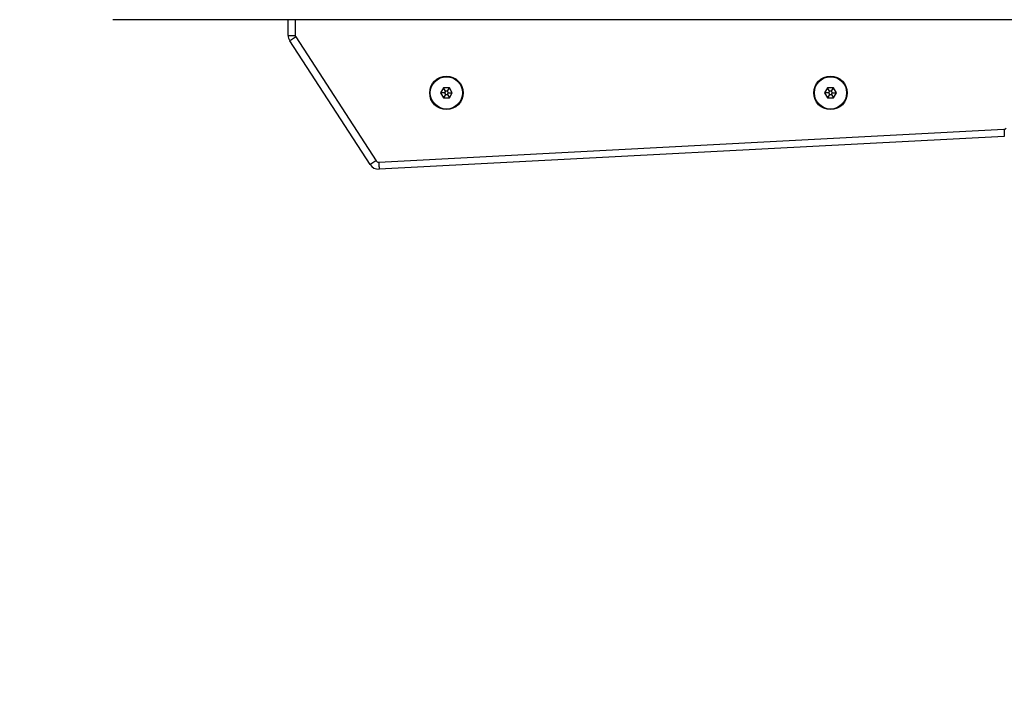
# Model space of a CAD drawing. Units: millimetres. Extents: x -4534 to 447690, y -3372 to 4000.
# Drawn here: x -900 to -416, y 1300 to 1632 of the extents above; entities that cross this region are included whole.
import ezdxf

# ---------------------------------------------------------------- set-up
doc = ezdxf.new("R2010")
doc.units = ezdxf.units.MM
doc.layers.add('Opvangzone', color=7, linetype='Continuous', true_color=0x00a19a)
doc.layers.add('Toestel 2D', color=7, linetype='Continuous', lineweight=20)

# ---------------------------------------------------------------- blocks, each defined once
blk = doc.blocks.new('wd1427')
at = {"color": 7, "linetype": 'Continuous', "lineweight": 25}
for p, q in [((-457.017, 37.436), (-457.221, 37.436)), ((-377.886, 37.436), (-457.017, 37.436)), ((-448.602, 36.666), (-448.602, 37.436)), ((-448.602, 36.666), (-448.252, 36.666)), ((-444.569, 30.308), (-448.521, 36.394)), ((-448.228, 36.585), (-444.275, 30.499)), ((-440.956, 34.086), (-441.1, 33.836)), ((-440.668, 34.086), (-440.956, 34.086)), ((-440.856, 33.913), (-440.956, 34.086)), ((-440.767, 33.913), (-440.668, 34.086)), ((-440.523, 33.836), (-440.668, 34.086)), ((-422.056, 34.086), (-422.2, 33.836)), ((-421.768, 34.086), (-422.056, 34.086)), ((-421.956, 33.913), (-422.056, 34.086)), ((-421.867, 33.913), (-421.768, 34.086)), ((-421.623, 33.836), (-421.768, 34.086)), ((-441.1, 33.836), (-440.956, 33.586)), ((-440.9, 33.836), (-441.1, 33.836)), ((-440.856, 33.759), (-440.956, 33.586)), ((-440.956, 33.586), (-440.667, 33.586)), ((-440.856, 33.913), (-440.9, 33.836)), ((-440.9, 33.836), (-440.856, 33.759)), ((-440.767, 33.913), (-440.856, 33.913)), ((-440.856, 33.759), (-440.767, 33.759)), ((-440.723, 33.836), (-440.767, 33.913)), ((-440.767, 33.759), (-440.723, 33.836)), ((-440.767, 33.759), (-440.667, 33.586)), ((-440.723, 33.836), (-440.523, 33.836)), ((-440.667, 33.586), (-440.523, 33.836)), ((-422.2, 33.836), (-422.056, 33.586)), ((-422, 33.836), (-422.2, 33.836)), ((-421.956, 33.759), (-422.056, 33.586)), ((-422.056, 33.586), (-421.767, 33.586)), ((-421.956, 33.913), (-422, 33.836)), ((-422, 33.836), (-421.956, 33.759)), ((-421.867, 33.913), (-421.956, 33.913)), ((-421.956, 33.759), (-421.867, 33.759)), ((-421.823, 33.836), (-421.867, 33.913)), ((-421.867, 33.759), (-421.823, 33.836)), ((-421.867, 33.759), (-421.767, 33.586)), ((-421.823, 33.836), (-421.623, 33.836)), ((-421.767, 33.586), (-421.623, 33.836)), ((-444.142, 30.431), (-413.377, 32.043)), ((-413.359, 31.694), (-444.124, 30.081))]:
    blk.add_line(p, q, dxfattribs=at)
at = {"color": 8, "linetype": 'Continuous', "lineweight": 25}
blk.add_line((-448.252, 37.436), (-448.252, 36.666), dxfattribs=at)
at = {"color": 7, "linetype": 'Continuous', "lineweight": 25, "flags": 128}
for points in [[(-448.228, 36.585), (-448.285, 36.547), (-448.34, 36.512), (-448.391, 36.479), (-448.435, 36.45), (-448.472, 36.426), (-448.499, 36.408), (-448.515, 36.398), (-448.521, 36.394)], [(-413.377, 32.043), (-413.373, 31.975), (-413.37, 31.909), (-413.367, 31.849), (-413.364, 31.796), (-413.362, 31.752), (-413.36, 31.72), (-413.359, 31.7), (-413.359, 31.694)], [(-444.275, 30.499), (-444.333, 30.462), (-444.388, 30.426), (-444.439, 30.393), (-444.483, 30.364), (-444.52, 30.34), (-444.547, 30.323), (-444.563, 30.312), (-444.569, 30.308)], [(-444.142, 30.431), (-444.138, 30.363), (-444.135, 30.297), (-444.132, 30.237), (-444.129, 30.184), (-444.127, 30.14), (-444.125, 30.108), (-444.124, 30.088), (-444.124, 30.081)]]:
    blk.add_lwpolyline(points, dxfattribs=at)
at = {"color": 7, "linetype": 'Continuous', "lineweight": 25}
for centre, radius in [((-440.812, 33.836), 0.825), ((-440.812, 33.836), 0.795), ((-421.912, 33.836), 0.825), ((-421.912, 33.836), 0.795)]:
    blk.add_circle(centre, radius, dxfattribs=at)
for centre, radius, start, end in [((-448.102, 36.666), 0.5, 180, 213), ((-448.102, 36.666), 0.15, 180, 213), ((-413.385, 32.193), 0.15, 273, 318), ((-444.15, 30.581), 0.5, 213, 273), ((-444.15, 30.581), 0.15, 213, 273)]:
    blk.add_arc(centre, radius, start, end, dxfattribs=at)
blk = doc.blocks.new('VPL-06-WD1427')
at = {"layer": 'Opvangzone'}
blk.add_lwpolyline([(1348.7, 932.83, 0.308869), (2302.78, 2329.95), (2302.78, 2500.39, 0.414214), (802.78, 4000.39), (-127.72, 4000.39, 0.297391), (-1500.67, 3104.56, 0.291669), (-2367.72, 1744.64), (-2367.72, 1559.28, 0.414214), (-867.72, 59.28), (-14.22, 59.28, 0.292963)], format="xyb", close=True, dxfattribs=at)
at = {"layer": 'Toestel 2D', "xscale": 10, "yscale": 10, "zscale": 10}
blk.add_blockref('wd1427', (3717.77, 1258.03), dxfattribs=at)

msp = doc.modelspace()

# ---------------------------------------------------------------- block references
msp.add_blockref('VPL-06-WD1427', (0, 0))

doc.saveas('drawing.dxf')
